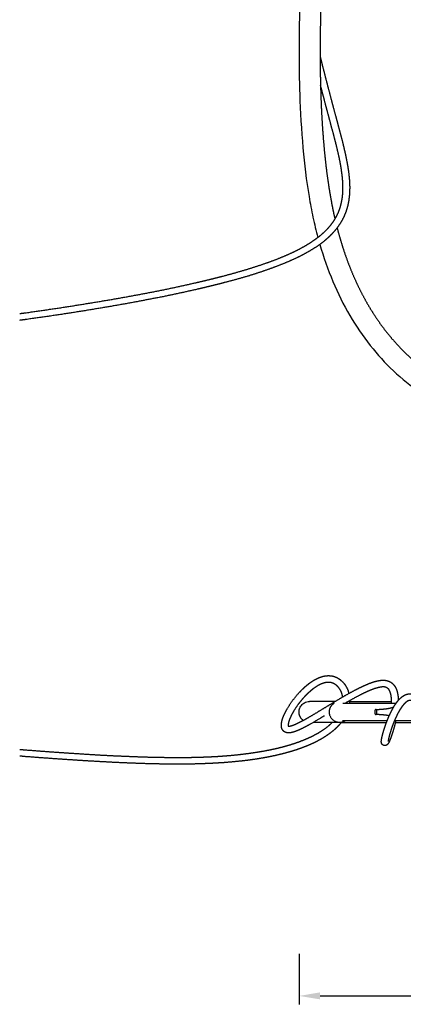
# Model space of a CAD drawing. Units: millimetres. Extents: x 101 to 13111, y 248 to 7479.
# Drawn here: x 11820 to 12275, y 469 to 1639 of the extents above; entities that cross this region are included whole.
import ezdxf

# ---------------------------------------------------------------- set-up
doc = ezdxf.new("R2010")
doc.units = ezdxf.units.MM
doc.styles.get("Standard").update_dxf_attribs({"font": 'arial.ttf'})
doc.dimstyles.new('WXT10 ISO-25', dxfattribs={"dimscale": 10, "dimtxt": 2.5, "dimasz": 2.5, "dimexe": 1, "dimexo": 1, "dimgap": 1, "dimtad": 1, "dimdec": 0, "dimdsep": 46, "dimtxsty": 'Standard', "dimcen": 2.5, "dimclrd": 142, "dimclre": 142, "dimadec": 0, "dimazin": 0, "dimtfac": 1, "dimtdec": 0, "dimtmove": 0, "dimatfit": 3, "dimfxl": 5, "dimfxlon": 1, "dimarcsym": 0})

# ---------------------------------------------------------------- blocks, each defined once
blk = doc.blocks.new('*D68')
at = {"color": 142, "lineweight": -2, "transparency": 16777216}
for p, q in [((12151.3, 529.2), (12151.3, 469.2)), ((12959.4, 529.2), (12959.4, 469.2)), ((12176.3, 479.2), (12934.4, 479.2))]:
    blk.add_line(p, q, dxfattribs=at)
at = {"color": 142, "transparency": 16777216}
for points in [[(12176.3, 483.4), (12176.3, 475.1), (12151.3, 479.2)], [(12934.4, 483.4), (12934.4, 475.1), (12959.4, 479.2)]]:
    blk.add_solid(points, dxfattribs=at)
at = {"layer": 'Defpoints', "color": 0, "transparency": 16777216}
for p in [(12959.4, 819.5), (12151.3, 816.5), (12959.4, 479.2)]:
    blk.add_point(p, dxfattribs=at)
at = {"color": 0, "transparency": 16777216, "insert": (12555.4, 502), "char_height": 25, "attachment_point": 5}
blk.add_mtext('810', dxfattribs=at)

msp = doc.modelspace()

# ---------------------------------------------------------------- linework, layer by layer
for points, weights, degree, knots in [([(12212.1, 2047.6), (12210.2, 2032), (12208.2, 2016.3), (12206.3, 2000.7), (12204.6, 1987.1), (12203, 1973.4), (12201.3, 1959.8), (12198.5, 1936.6), (12195.8, 1913.5), (12193.3, 1890.3), (12192.2, 1879.8), (12191.1, 1869.3), (12190.1, 1858.7), (12189.1, 1848.2), (12188.1, 1837.7), (12187.2, 1827.2), (12185.3, 1804.2), (12183.6, 1781.2), (12182.1, 1758.1), (12180.3, 1730.3), (12178.8, 1702.5), (12177.8, 1674.8), (12176.6, 1643.9), (12176.1, 1613), (12176.4, 1582.2), (12176.6, 1566.5), (12177, 1550.8), (12177.7, 1535.1), (12178.4, 1519.7), (12179.4, 1504.3), (12180.8, 1488.9), (12182.1, 1474), (12183.8, 1459.3), (12186, 1444.6), (12187, 1437.6), (12188.2, 1430.6), (12189.5, 1423.6), (12190.7, 1416.9), (12192.1, 1410.1), (12193.6, 1403.5), (12193.7, 1403), (12193.8, 1402.6), (12193.9, 1402.1)], [1, 0.999999982956, 0.999999982956, 1, 0.9999994841, 0.9999994841, 1, 1, 1, 1, 0.999991004243, 0.999991004243, 1, 0.999988812272, 0.999988812272, 1, 0.99996490601, 0.99996490601, 1, 1, 1, 1, 1, 1, 1, 0.999900874453, 0.999900874453, 1, 0.999835843793, 0.999835843793, 1, 1, 1, 1, 0.999895328946, 0.999895328946, 1, 0.999857623215, 0.999857623215, 1, 1, 1, 1], 3, [0, 0, 0, 0, 47.279696, 47.279696, 47.279696, 88.439099, 88.439099, 88.439099, 158.371028, 158.371028, 158.371028, 190.157415, 190.157415, 190.157415, 221.847763, 221.847763, 221.847763, 291.067638, 291.067638, 291.067638, 374.556081, 374.556081, 374.556081, 467.15929, 467.15929, 467.15929, 514.27895, 514.27895, 514.27895, 560.600383, 560.600383, 560.600383, 605.160997, 605.160997, 605.160997, 626.487033, 626.487033, 626.487033, 647.036032, 647.036032, 647.036032, 648.389793, 648.389793, 648.389793, 648.389793]), ([(12176.3, 1595.3), (12177.5, 1590.7), (12178.6, 1586), (12181.1, 1576.3), (12183.6, 1566.6), (12186, 1557.2), (12188.5, 1547.9), (12190.8, 1539), (12193.2, 1530.1), (12195.5, 1521.6), (12197.8, 1513.2), (12199.9, 1505.2), (12202, 1497.3), (12203.9, 1489.7), (12205.6, 1482.2), (12207.2, 1475.1), (12208.5, 1467.9), (12209.8, 1461.1), (12210.5, 1454.3), (12211.3, 1447.9), (12211.4, 1441.4), (12211.5, 1435.2), (12210.9, 1429.1), (12210.3, 1423.1), (12208.9, 1417.3), (12207.4, 1411.6), (12205, 1406.1), (12202.6, 1400.6), (12199.2, 1395.5), (12195.6, 1390.1), (12191.2, 1385.4), (12186.4, 1380.3), (12181, 1375.9), (12174.9, 1371), (12168.3, 1366.9), (12160.9, 1362.3), (12153.1, 1358.3), (12144.3, 1353.9), (12135.1, 1350.1), (12124.8, 1345.8), (12114.2, 1342.1), (12102.2, 1337.9), (12090.1, 1334.2), (12076.4, 1330.2), (12062.6, 1326.6), (12055.1, 1324.6), (12047.5, 1322.8), (12039.6, 1320.8), (12031.6, 1319), (12014.3, 1315), (11997, 1311.4), (11978, 1307.5), (11959, 1304), (11938.5, 1300.1), (11917.9, 1296.7), (11895.9, 1293), (11873.9, 1289.6), (11850.5, 1286), (11827.2, 1282.8), (11823.4, 1282.3), (11819.7, 1281.8)], [1, 0.999998293383, 1, 0.999994225829, 1, 0.99999681412, 1, 0.999998348061, 1, 0.999999928259, 1, 0.999982588478, 1, 0.999909411479, 1, 0.999748073467, 1, 0.999445326831, 1, 0.998937955566, 1, 0.998193346673, 1, 0.997296173226, 1, 0.996537355373, 1, 0.996315397079, 1, 0.996722718933, 1, 0.997507314626, 1, 0.998290431087, 1, 0.998901826035, 1, 0.99931504518, 1, 0.999577277389, 1, 0.999738750487, 1, 0.999837633044, 1, 0.999971655422, 1, 0.999977371481, 1, 0.999932612189, 1, 0.999951804312, 1, 0.999963087585, 1, 0.999970074559, 1, 0.999974462413, 1, 0.999996560525, 0.999994167956], 2, [0, 0, 0, 9.553404, 9.553404, 29.616067, 29.616067, 48.928123, 48.928123, 67.374536, 67.374536, 84.846042, 84.846042, 101.333146, 101.333146, 116.857778, 116.857778, 131.438866, 131.438866, 145.151429, 145.151429, 158.093325, 158.093325, 170.424146, 170.424146, 182.373848, 182.373848, 194.245896, 194.245896, 206.404581, 206.404581, 219.251027, 219.251027, 233.234351, 233.234351, 248.77362, 248.77362, 266.260921, 266.260921, 286.059532, 286.059532, 308.489568, 308.489568, 333.830079, 333.830079, 362.348438, 362.348438, 377.873087, 377.873087, 394.279584, 394.279584, 429.698098, 429.698098, 468.397932, 468.397932, 510.159349, 510.159349, 554.749469, 554.749469, 601.932938, 601.932938, 609.471883, 609.471883, 609.471883]), ([(11819.7, 1289.9), (11822.9, 1290.3), (11826.1, 1290.7), (11849.4, 1294), (11872.7, 1297.5), (11894.6, 1300.9), (11916.6, 1304.6), (11937.1, 1308), (11957.5, 1311.8), (11976.5, 1315.3), (11995.4, 1319.2), (12012.6, 1322.8), (12029.8, 1326.8), (12037.7, 1328.6), (12045.6, 1330.5), (12053.1, 1332.4), (12060.6, 1334.3), (12074.2, 1337.9), (12087.8, 1341.9), (12099.7, 1345.5), (12111.5, 1349.6), (12121.9, 1353.2), (12132, 1357.4), (12140.9, 1361.1), (12149.5, 1365.4), (12157, 1369.2), (12164.1, 1373.7), (12170.2, 1377.6), (12175.9, 1382.1), (12181, 1386.2), (12185.4, 1390.9), (12189.3, 1395.1), (12192.5, 1399.9), (12195.5, 1404.4), (12197.7, 1409.4), (12199.8, 1414.2), (12201.1, 1419.3), (12202.4, 1424.5), (12203, 1429.9), (12203.5, 1435.6), (12203.4, 1441.3), (12203.3, 1447.4), (12202.6, 1453.4), (12201.8, 1460), (12200.7, 1466.5), (12199.4, 1473.5), (12197.8, 1480.4), (12196.1, 1487.9), (12194.2, 1495.3), (12192.2, 1503.2), (12190, 1511.1), (12187.8, 1519.6), (12185.5, 1528), (12183.1, 1536.9), (12180.8, 1545.9), (12178.8, 1553.4), (12176.8, 1561)], [0.999994882326, 0.999997058257, 1, 0.999974462342, 1, 0.999970077529, 1, 0.999963093907, 1, 0.999951816552, 1, 0.999932650237, 1, 0.999977376535, 1, 0.999971651156, 1, 0.999837749645, 1, 0.999739012123, 1, 0.999577859221, 1, 0.999316244729, 1, 0.998903970467, 1, 0.998293316175, 1, 0.99750869006, 1, 0.996719547834, 1, 0.996309393291, 1, 0.996532882093, 1, 0.997294988294, 1, 0.998194226519, 1, 0.998939105101, 1, 0.999446065384, 1, 0.999748349718, 1, 0.999909495886, 1, 0.99998260042, 1, 0.999999928048, 1, 0.999998348548, 1, 0.999998057731, 1], 2, [732.591742, 732.591742, 732.591742, 739.025527, 739.025527, 786.094733, 786.094733, 830.561049, 830.561049, 872.184979, 872.184979, 910.727719, 910.727719, 945.960562, 945.960562, 962.25944, 962.25944, 977.663378, 977.663378, 1005.8934, 1005.8934, 1030.8681, 1030.8681, 1052.832538, 1052.832538, 1072.03846, 1072.03846, 1088.775167, 1088.775167, 1103.377912, 1103.377912, 1116.229633, 1116.229633, 1127.780641, 1127.780641, 1138.564775, 1138.564775, 1149.105764, 1149.105764, 1159.878755, 1159.878755, 1171.247356, 1171.247356, 1183.45133, 1183.45133, 1196.630315, 1196.630315, 1210.851935, 1210.851935, 1226.161233, 1226.161233, 1242.552088, 1242.552088, 1260.020681, 1260.020681, 1278.493872, 1278.493872, 1294.120784, 1294.120784, 1294.120784]), ([(12196.5, 1391.7), (12198.7, 1383.1), (12201.2, 1374.6), (12203.9, 1366.2), (12207.7, 1354.8), (12211.9, 1343.6), (12216.7, 1332.7), (12221.2, 1322.5), (12226.2, 1312.6), (12231.6, 1302.9), (12236.8, 1293.9), (12242.4, 1285.2), (12248.5, 1276.7), (12254.2, 1268.8), (12260.3, 1261.2), (12266.9, 1254), (12273.1, 1247.1), (12279.7, 1240.6), (12286.6, 1234.5), (12293.2, 1228.6), (12300.1, 1223.2), (12307.4, 1218.2), (12314.3, 1213.3), (12321.5, 1208.9), (12329, 1204.9), (12336.2, 1201), (12343.6, 1197.5), (12351.2, 1194.5), (12358.9, 1191.4), (12366.8, 1188.8), (12374.8, 1186.6), (12383.4, 1184.3), (12392.1, 1182.4), (12400.9, 1180.9), (12410.6, 1179.2), (12420.4, 1178), (12430.3, 1177), (12441.5, 1175.9), (12452.7, 1175.1), (12463.9, 1174.5), (12476.8, 1173.9), (12489.6, 1173.5), (12502.5, 1173.2), (12517.3, 1172.9), (12532.1, 1172.8), (12546.8, 1172.7), (12563.8, 1172.6), (12580.7, 1172.6), (12597.7, 1172.6)], [1, 0.999651375178, 0.999651375178, 1, 0.999201548963, 0.999201548963, 1, 0.999113395654, 0.999113395654, 1, 0.999037181794, 0.999037181794, 1, 0.998978320287, 0.998978320287, 1, 0.998940207933, 0.998940207933, 1, 0.998922816922, 0.998922816922, 1, 0.998918171711, 0.998918171711, 1, 0.99887718051, 0.99887718051, 1, 0.998956116294, 0.998956116294, 1, 1, 1, 1, 1, 1, 1, 1, 1, 1, 1, 1, 1, 0.999980011737, 0.999980011737, 1, 0.999998047228, 0.999998047228, 1], 3, [0, 0, 0, 0, 26.594725, 26.594725, 26.594725, 62.427493, 62.427493, 62.427493, 95.74751, 95.74751, 95.74751, 126.896702, 126.896702, 126.896702, 156.197678, 156.197678, 156.197678, 183.938989, 183.938989, 183.938989, 210.375994, 210.375994, 210.375994, 235.719053, 235.719053, 235.719053, 260.278439, 260.278439, 260.278439, 285.218962, 285.218962, 285.218962, 311.937854, 311.937854, 311.937854, 341.632425, 341.632425, 341.632425, 375.333347, 375.333347, 375.333347, 413.932978, 413.932978, 413.932978, 458.254297, 458.254297, 458.254297, 509.097195, 509.097195, 509.097195, 509.097195]), ([(12138.4, 799.7), (12138.4, 799.7), (12138.5, 799.7), (12138.6, 799.7), (12138.9, 799.6), (12139.6, 799.7), (12140.6, 799.8), (12142.4, 800.2), (12145.3, 801.2), (12148.7, 802.8), (12152, 804.3), (12156, 806.4), (12160.3, 808.8), (12164.9, 811.4), (12169.5, 814.1), (12174, 816.9), (12179, 819.9), (12183.9, 822.9), (12188.8, 825.8), (12193.9, 828.9), (12198.9, 831.9), (12204, 834.9), (12209, 837.8), (12214.1, 840.6), (12219.2, 843.3), (12224.1, 845.8), (12228.8, 848.1), (12233.4, 849.9), (12235.5, 850.8), (12237.7, 851.6), (12239.8, 852.3), (12241.8, 852.9), (12243.8, 853.4), (12245.9, 853.8), (12247.7, 854.1), (12249.6, 854.3), (12251.5, 854.3), (12252.4, 854.3), (12253.3, 854.2), (12254.1, 854.1), (12255, 853.9), (12255.8, 853.7), (12256.7, 853.5), (12258.2, 853), (12259.7, 852.3), (12261.1, 851.3), (12261.7, 850.8), (12262.3, 850.3), (12262.8, 849.8), (12263.4, 849.2), (12263.9, 848.6), (12264.4, 847.9), (12266.3, 845.4), (12267.5, 842.3), (12268.1, 839.2), (12268.8, 836.3), (12269.1, 833.3), (12269.1, 830.2)], [1, 0.994916803912, 0.994916803912, 1, 1, 1, 1, 1, 1, 1, 1, 1, 1, 0.999928021592, 0.999928021592, 1, 0.999999517367, 0.999999517367, 1, 0.999968932378, 0.999968932378, 1, 0.999814673784, 0.999814673784, 1, 1, 1, 1, 0.999454103636, 0.999454103636, 1, 0.998751369275, 0.998751369275, 1, 0.996895290425, 0.996895290425, 1, 0.998500526748, 0.998500526748, 1, 0.998052304762, 0.998052304762, 1, 0.990998630666, 0.990998630666, 1, 0.998033126501, 0.998033126501, 1, 0.998098123417, 0.998098123417, 1, 1, 1, 1, 1, 1, 1], 3, [0, 0, 0, 0, 0.245534, 0.245534, 0.245534, 18.245807, 18.245807, 18.245807, 52.89412, 52.89412, 52.89412, 86.431118, 86.431118, 86.431118, 102.39527, 102.39527, 102.39527, 119.683601, 119.683601, 119.683601, 137.414665, 137.414665, 137.414665, 154.770507, 154.770507, 154.770507, 184.783553, 184.783553, 184.783553, 191.673222, 191.673222, 191.673222, 197.898608, 197.898608, 197.898608, 203.542689, 203.542689, 203.542689, 206.207266, 206.207266, 206.207266, 208.781493, 208.781493, 208.781493, 213.721941, 213.721941, 213.721941, 216.037118, 216.037118, 216.037118, 218.493705, 218.493705, 218.493705, 249.384931, 249.384931, 249.384931, 277.370365, 277.370365, 277.370365, 277.370365]), ([(12152.4, 840.6), (12152.5, 840.6), (12152.5, 840.7), (12152.6, 840.7), (12155.6, 844), (12158.9, 847), (12162.4, 849.7), (12164.1, 851.1), (12165.8, 852.3), (12167.6, 853.4), (12169.4, 854.6), (12171.2, 855.6), (12173, 856.4), (12174.8, 857.3), (12176.7, 858), (12178.6, 858.6), (12180.5, 859.1), (12182.4, 859.5), (12184.3, 859.6), (12186.2, 859.8), (12188.1, 859.7), (12190.1, 859.4), (12192, 859.1), (12193.8, 858.5), (12195.6, 857.7), (12197.4, 856.8), (12199.1, 855.8), (12200.6, 854.5), (12201.6, 853.7), (12202.4, 852.9), (12203.3, 852), (12203.8, 851.4), (12204.4, 850.8), (12204.9, 850.1), (12206.2, 848.5), (12207.3, 846.7), (12208.2, 844.8), (12209.2, 842.8), (12209.9, 840.7), (12210.4, 838.6), (12210.4, 838.6), (12210.4, 838.6), (12210.4, 838.6)], [1, 1, 1, 1, 1, 1, 1, 0.999201596691, 0.999201596691, 1, 0.998731086296, 0.998731086296, 1, 0.997908969177, 0.997908969177, 1, 0.996584133131, 0.996584133131, 1, 0.994711776014, 0.994711776014, 1, 0.994019690491, 0.994019690491, 1, 0.994999599487, 0.994999599487, 1, 0.998435065438, 0.998435065438, 1, 0.999386404462, 0.999386404462, 1, 0.996255157487, 0.996255157487, 1, 0.996383048242, 0.996383048242, 1, 1, 1, 1], 3, [0, 0, 0, 0, 0.729344, 0.729344, 0.729344, 45.416899, 45.416899, 45.416899, 51.838067, 51.838067, 51.838067, 58.030046, 58.030046, 58.030046, 63.996732, 63.996732, 63.996732, 69.798785, 69.798785, 69.798785, 75.571533, 75.571533, 75.571533, 81.409092, 81.409092, 81.409092, 87.341692, 87.341692, 87.341692, 91.015911, 91.015911, 91.015911, 93.435947, 93.435947, 93.435947, 99.760161, 99.760161, 99.760161, 106.375909, 106.375909, 106.375909, 106.401744, 106.401744, 106.401744, 106.401744]), ([(12203.1, 834.4), (12203, 835.2), (12202.9, 835.9), (12202.7, 836.6), (12202.3, 838.3), (12201.7, 839.8), (12201, 841.3), (12200.3, 842.7), (12199.5, 844), (12198.6, 845.2), (12198.2, 845.7), (12197.8, 846.1), (12197.4, 846.5), (12196.8, 847.2), (12196.2, 847.8), (12195.6, 848.3), (12194.5, 849.1), (12193.4, 849.8), (12192.2, 850.4), (12191.1, 850.9), (12189.9, 851.3), (12188.7, 851.5), (12187.5, 851.7), (12186.2, 851.8), (12184.9, 851.7), (12183.5, 851.6), (12182.2, 851.3), (12180.8, 850.9), (12179.3, 850.5), (12177.9, 849.9), (12176.5, 849.2), (12174.9, 848.5), (12173.4, 847.6), (12171.9, 846.7), (12170.3, 845.7), (12168.8, 844.6), (12167.3, 843.4), (12164.2, 841), (12161.2, 838.2), (12158.4, 835.2), (12158.3, 835.2), (12158.3, 835.1), (12158.2, 835.1), (12155.4, 832.1), (12152.8, 829), (12150.4, 825.7), (12148.1, 822.6), (12145.9, 819.3), (12144, 816), (12142.2, 812.9), (12140.8, 809.9), (12139.8, 807.2), (12139.3, 805.9), (12139, 804.8), (12138.5, 802.7), (12138.4, 801.7), (12138.3, 801), (12138.3, 800.3), (12138.4, 799.9), (12138.5, 799.7)], [1, 0.999291357352, 0.999291357352, 1, 0.996386506126, 0.996386506126, 1, 0.996258589081, 0.996258589081, 1, 0.999386436685, 0.999386436685, 1, 0.998435607304, 0.998435607304, 1, 0.995008178619, 0.995008178619, 1, 0.993987858541, 0.993987858541, 1, 0.994710735729, 0.994710735729, 1, 0.996581150615, 0.996581150615, 1, 0.997912076912, 0.997912076912, 1, 0.998732704495, 0.998732704495, 1, 0.999202413887, 0.999202413887, 1, 1, 1, 1, 1, 1, 1, 0.998853382308, 0.998853382308, 1, 0.998813559028, 0.998813559028, 1, 1, 1, 1, 1, 1, 1, 1, 1, 1, 1, 1], 3, [0, 0, 0, 0, 2.303045, 2.303045, 2.303045, 7.252188, 7.252188, 7.252188, 11.88044, 11.88044, 11.88044, 13.613864, 13.613864, 13.613864, 16.191306, 16.191306, 16.191306, 20.163317, 20.163317, 20.163317, 23.858667, 23.858667, 23.858667, 27.625215, 27.625215, 27.625215, 31.808299, 31.808299, 31.808299, 36.506996, 36.506996, 36.506996, 41.710677, 41.710677, 41.710677, 47.347537, 47.347537, 47.347537, 91.69208, 91.69208, 91.69208, 92.4179, 92.4179, 92.4179, 104.657998, 104.657998, 104.657998, 116.317748, 116.317748, 116.317748, 160.666477, 160.666477, 160.666477, 181.827463, 181.827463, 202.999956, 202.999956, 202.999956, 223.165083, 223.165083, 223.165083, 223.165083]), ([(12261.1, 827), (12261.1, 827.7), (12261.1, 828.3), (12261.1, 829), (12261.1, 832.1), (12260.9, 835), (12260.3, 837.5), (12259.8, 839.9), (12259, 841.8), (12258, 843.2), (12257.7, 843.5), (12257.5, 843.8), (12257.2, 844.1), (12256.9, 844.4), (12256.6, 844.6), (12256.3, 844.8), (12255.7, 845.3), (12255, 845.6), (12254.3, 845.9), (12253.8, 846), (12253.4, 846.1), (12253, 846.2), (12252.4, 846.2), (12251.9, 846.3), (12251.4, 846.3), (12250, 846.3), (12248.6, 846.1), (12247.3, 845.9), (12245.6, 845.6), (12243.9, 845.1), (12242.2, 844.6), (12240.2, 844), (12238.3, 843.3), (12236.4, 842.5), (12232.1, 840.8), (12227.6, 838.6), (12222.9, 836.2), (12217.9, 833.6), (12212.9, 830.9), (12208.1, 828), (12207.5, 827.7), (12206.9, 827.3), (12206.3, 827)], [1, 0.999915631694, 0.999915631694, 1, 1, 1, 1, 1, 1, 1, 0.998091495027, 0.998091495027, 1, 0.998027302707, 0.998027302707, 1, 0.990862997804, 0.990862997804, 1, 0.998046160161, 0.998046160161, 1, 0.998498226737, 0.998498226737, 1, 0.996974430623, 0.996974430623, 1, 0.998770994216, 0.998770994216, 1, 0.999458894166, 0.999458894166, 1, 1, 1, 1, 0.999816056891, 0.999816056891, 1, 1, 1, 1], 3, [0, 0, 0, 0, 1.981984, 1.981984, 1.981984, 33.262367, 33.262367, 33.262367, 63.287145, 63.287145, 63.287145, 64.534838, 64.534838, 64.534838, 65.62268, 65.62268, 65.62268, 67.942913, 67.942913, 67.942913, 69.295135, 69.295135, 69.295135, 70.884955, 70.884955, 70.884955, 74.977137, 74.977137, 74.977137, 80.218995, 80.218995, 80.218995, 86.458204, 86.458204, 86.458204, 116.087799, 116.087799, 116.087799, 133.063933, 133.063933, 133.063933, 136.60297, 136.60297, 136.60297, 136.60297]), ([(12181.3, 811.9), (12180.2, 811.3), (12179.2, 810.6), (12178.2, 810), (12173.5, 807.2), (12168.9, 804.5), (12164.2, 801.8), (12159.7, 799.3), (12155.7, 797.2), (12152, 795.5), (12148.2, 793.8), (12145, 792.6), (12142.1, 792), (12140.6, 791.7), (12139.1, 791.6), (12137.7, 791.7), (12136.1, 791.9), (12134.6, 792.5), (12133.4, 793.4), (12133.3, 793.5), (12133.2, 793.6), (12133.1, 793.7), (12132.1, 794.6), (12131.3, 795.8), (12130.9, 797.1), (12130.4, 798.5), (12130.3, 799.9), (12130.4, 801.2), (12130.4, 804), (12131.2, 807), (12132.3, 810), (12133.5, 813.2), (12135.1, 816.5), (12137.1, 819.9), (12139.1, 823.6), (12141.5, 827.1), (12144, 830.5), (12146.6, 834), (12149.4, 837.4), (12152.4, 840.6)], [1, 1, 1, 1, 0.999927368983, 0.999927368983, 1, 1, 1, 1, 1, 1, 1, 1, 1, 1, 1, 1, 1, 1, 1, 1, 0.977575241372, 0.977575241372, 1, 1, 1, 1, 1, 1, 1, 1, 1, 1, 0.998808105382, 0.998808105382, 1, 0.998852351343, 0.998852351343, 1], 3, [447.129354, 447.129354, 447.129354, 447.129354, 454.064184, 454.064184, 454.064184, 470.268868, 470.268868, 470.268868, 504.055367, 504.055367, 504.055367, 539.181743, 539.181743, 539.181743, 557.605625, 557.605625, 557.605625, 576.882336, 576.882336, 576.882336, 578.553477, 578.553477, 578.553477, 582.684115, 582.684115, 582.684115, 603.238367, 603.238367, 603.238367, 646.042165, 646.042165, 646.042165, 690.690021, 690.690021, 690.690021, 703.312324, 703.312324, 703.312324, 716.49539, 716.49539, 716.49539, 716.49539]), ([(12266.1, 806), (12265.4, 802.7), (12264.6, 799.5), (12263.6, 796.3), (12262.8, 793.4), (12261.9, 790.5), (12260.8, 787.6), (12260, 785.1), (12259.1, 783), (12258.4, 781.3), (12258.1, 780.6), (12257.7, 779.9), (12257.3, 779.2), (12257, 778.7), (12256.6, 778.2), (12256.1, 777.8), (12255.7, 777.4), (12255.3, 777.1), (12254.8, 776.9), (12253.1, 776.2), (12251.4, 776.6), (12250.2, 778), (12250, 778.1), (12249.8, 778.4), (12249.4, 779), (12249.1, 779.9), (12248.9, 781.2), (12249, 782.1), (12249.1, 782.6), (12249.2, 784), (12249.5, 785.6), (12250, 787.8), (12250.6, 790.2), (12251.3, 792.6), (12252, 795), (12252.9, 797.9), (12253.9, 800.8), (12254.9, 803.6), (12256.1, 806.7), (12257.3, 809.8), (12258.7, 812.8), (12260.1, 815.8), (12261.6, 818.8), (12263.2, 821.7), (12264.8, 824.4), (12266.5, 827.1), (12268.5, 829.5), (12269.4, 830.6), (12270.4, 831.7), (12271.5, 832.7), (12272, 833.2), (12272.5, 833.7), (12273.1, 834.2)], [1, 0.999709466063, 0.999709466063, 1, 0.999706770007, 0.999706770007, 1, 1, 1, 1, 0.998713248267, 0.998713248267, 1, 0.99271319869, 0.99271319869, 1, 0.990262297757, 0.990262297757, 1, 0.876956864454, 0.876956864454, 1, 1, 1, 1, 1, 1, 1, 1, 1, 1, 1, 0.999673912404, 0.999673912404, 1, 0.999724210572, 0.999724210572, 1, 0.999600652958, 0.999600652958, 1, 0.999201495782, 0.999201495782, 1, 1, 1, 1, 0.998757412131, 0.998757412131, 1, 0.999476868375, 0.999476868375, 1], 3, [0, 0, 0, 0, 9.994692, 9.994692, 9.994692, 19.15512, 19.15512, 19.15512, 49.691302, 49.691302, 49.691302, 52.059691, 52.059691, 52.059691, 53.955423, 53.955423, 53.955423, 55.485406, 55.485406, 55.485406, 60.593063, 60.593063, 60.593063, 61.143804, 61.675839, 62.823794, 63.932368, 65.481787, 65.481787, 65.481787, 92.775185, 92.775185, 92.775185, 100.275442, 100.275442, 100.275442, 109.360477, 109.360477, 109.360477, 119.258147, 119.258147, 119.258147, 129.224602, 129.224602, 129.224602, 151.712732, 151.712732, 151.712732, 156.120723, 156.120723, 156.120723, 158.278793, 158.278793, 158.278793, 158.278793]), ([(12273.1, 834.2), (12273.6, 834.6), (12274.2, 835), (12274.7, 835.4), (12275.9, 836.2), (12277.1, 836.8), (12278.4, 837.3), (12279.7, 837.8), (12281.1, 838.1), (12282.5, 838.2), (12283.4, 838.2), (12284.3, 838.2), (12285.3, 838.1), (12285.7, 838), (12286.2, 837.9), (12286.6, 837.8), (12288, 837.5), (12289.3, 837), (12290.5, 836.4), (12292.9, 835.2), (12295.3, 833.4), (12297.6, 831.4), (12299.9, 829.4), (12302.1, 827.1), (12304.4, 824.5), (12306.7, 821.9), (12309, 819.2), (12311.2, 816.5), (12313.5, 813.7), (12315.8, 810.8), (12318.1, 808), (12320.4, 805.3), (12322.7, 802.6), (12325.1, 800), (12327.3, 797.6), (12329.7, 795.2), (12332.1, 793.1), (12333.2, 792.2), (12334.4, 791.3), (12335.6, 790.4), (12336.7, 789.6), (12337.8, 788.9), (12339, 788.3), (12340, 787.7), (12341.1, 787.2), (12342.2, 786.8), (12343.2, 786.4), (12344.2, 786.2), (12345.2, 786), (12346.2, 785.9), (12347.2, 785.8), (12348.2, 785.9), (12348.2, 785.9), (12348.2, 785.9), (12348.2, 785.9), (12349.3, 786), (12350.4, 786.1), (12351.4, 786.4), (12353.7, 787), (12356.1, 788), (12358.4, 789.3), (12361, 790.8), (12363.5, 792.6), (12365.9, 794.5), (12368.6, 796.8), (12371.2, 799.1), (12373.7, 801.5), (12375.1, 803), (12376.6, 804.5), (12378, 806)], [1, 0.999309115897, 0.999309115897, 1, 0.995301910355, 0.995301910355, 1, 0.992304889214, 0.992304889214, 1, 0.996573838606, 0.996573838606, 1, 0.999306325305, 0.999306325305, 1, 0.995901804137, 0.995901804137, 1, 1, 1, 1, 1, 1, 1, 0.999841293551, 0.999841293551, 1, 0.999996905575, 0.999996905575, 1, 0.999763494335, 0.999763494335, 1, 1, 1, 1, 0.999325227326, 0.999325227326, 1, 0.998780890102, 0.998780890102, 1, 0.997933374151, 0.997933374151, 1, 0.996929697895, 0.996929697895, 1, 0.996465228913, 0.996465228913, 1, 1, 1, 1, 0.997162023379, 0.997162023379, 1, 1, 1, 1, 1, 1, 1, 0.999254013666, 0.999254013666, 1, 0.99991134141, 0.99991134141, 1], 3, [0, 0, 0, 0, 2.072955, 2.072955, 2.072955, 6.225841, 6.225841, 6.225841, 10.423071, 10.423071, 10.423071, 13.198219, 13.198219, 13.198219, 14.591803, 14.591803, 14.591803, 18.72185, 18.72185, 18.72185, 35.766089, 35.766089, 35.766089, 52.274931, 52.274931, 52.274931, 62.81303, 62.81303, 62.81303, 73.721634, 73.721634, 73.721634, 84.392534, 84.392534, 84.392534, 97.977549, 97.977549, 97.977549, 102.38153, 102.38153, 102.38153, 106.382712, 106.382712, 106.382712, 109.96281, 109.96281, 109.96281, 113.063584, 113.063584, 113.063584, 116.038049, 116.038049, 116.038049, 116.106396, 116.106396, 116.106396, 119.328948, 119.328948, 119.328948, 129.908436, 129.908436, 129.908436, 141.532923, 141.532923, 141.532923, 151.976969, 151.976969, 151.976969, 158.215976, 158.215976, 158.215976, 158.215976]), ([(12242.6, 819.5), (12245.7, 819.6), (12248.9, 819.8), (12252.1, 820.1), (12255.8, 820.5), (12258.5, 821), (12260.5, 821.5), (12261.3, 821.7), (12262.1, 821.9), (12262.9, 822.2)], [1, 0.999402399116, 0.999402399116, 1, 1, 1, 1, 0.999389970024, 0.999389970024, 1], 3, [0, 0, 0, 0, 9.561382, 9.561382, 9.561382, 47.825177, 47.825177, 47.825177, 50.364335, 50.364335, 50.364335, 50.364335]), ([(12388.9, 806), (12388.4, 805.4), (12387.9, 804.8), (12387.4, 804.2), (12384.7, 801.4), (12382, 798.6), (12379.3, 795.8), (12376.6, 793.2), (12373.8, 790.7), (12370.9, 788.3), (12368.2, 786.1), (12365.3, 784.1), (12362.4, 782.4), (12359.5, 780.7), (12356.5, 779.4), (12353.3, 778.6), (12351.8, 778.2), (12350.3, 778), (12348.7, 777.9), (12348.7, 777.9), (12348.7, 777.9), (12348.6, 777.9), (12347.1, 777.8), (12345.6, 777.9), (12344, 778.1), (12342.5, 778.3), (12341, 778.7), (12339.5, 779.2), (12338, 779.8), (12336.6, 780.5), (12335.1, 781.2), (12333.7, 782), (12332.3, 782.9), (12330.9, 783.9), (12329.5, 784.9), (12328.2, 785.9), (12326.9, 787.1), (12324.2, 789.4), (12321.7, 791.9), (12319.2, 794.6), (12316.7, 797.3), (12314.3, 800.1), (12312, 802.9), (12309.6, 805.8), (12307.3, 808.6), (12305, 811.4), (12302.9, 814), (12300.7, 816.6), (12298.4, 819.2), (12296.3, 821.6), (12294.2, 823.7), (12292.3, 825.4), (12290.3, 827.1), (12288.5, 828.4), (12286.9, 829.2), (12286.2, 829.6), (12285.5, 829.8), (12284.7, 830), (12284.5, 830.1), (12284.3, 830.1), (12284.1, 830.2), (12283.7, 830.2), (12283.3, 830.2), (12282.9, 830.2), (12282.3, 830.2), (12281.8, 830), (12281.2, 829.8), (12280.5, 829.6), (12279.8, 829.2), (12279.2, 828.8), (12278.8, 828.5), (12278.5, 828.3), (12278.1, 828), (12277.7, 827.6), (12277.4, 827.3), (12277, 827), (12276.2, 826.2), (12275.4, 825.3), (12274.7, 824.4), (12273.1, 822.4), (12271.6, 820.1), (12270.1, 817.7), (12268.6, 815), (12267.2, 812.3), (12266, 809.5), (12264.7, 806.7), (12263.5, 803.8), (12262.4, 800.8), (12261.4, 798.2), (12260.5, 795.4), (12259.7, 792.7), (12259, 790.5), (12258.4, 788.2), (12257.8, 785.9), (12257.4, 784.1), (12257.1, 782.5), (12257, 781.7), (12257, 781.6), (12257, 781.5), (12257, 781.3)], [1, 1, 1, 1, 0.999790396972, 0.999790396972, 1, 0.999248413728, 0.999248413728, 1, 1, 1, 1, 1, 1, 1, 0.997158590707, 0.997158590707, 1, 1, 1, 1, 0.996532577786, 0.996532577786, 1, 0.996927958233, 0.996927958233, 1, 0.997914751496, 0.997914751496, 1, 0.998774316389, 0.998774316389, 1, 0.99932303176, 0.99932303176, 1, 1, 1, 1, 0.999763864511, 0.999763864511, 1, 0.999996866125, 0.999996866125, 1, 0.999843855125, 0.999843855125, 1, 1, 1, 1, 1, 1, 1, 0.995925366322, 0.995925366322, 1, 0.999296829933, 0.999296829933, 1, 0.996539270519, 0.996539270519, 1, 0.992126919272, 0.992126919272, 1, 0.995347771202, 0.995347771202, 1, 0.999308393245, 0.999308393245, 1, 0.999478065471, 0.999478065471, 1, 0.998766582107, 0.998766582107, 1, 1, 1, 1, 0.999202797995, 0.999202797995, 1, 0.999600570583, 0.999600570583, 1, 0.999724805489, 0.999724805489, 1, 0.999679618047, 0.999679618047, 1, 1, 1, 1, 0.99974789513, 0.99974789513, 1], 3, [488.126381, 488.126381, 488.126381, 488.126381, 490.9175, 490.9175, 490.9175, 502.587089, 502.587089, 502.587089, 513.792581, 513.792581, 513.792581, 526.476963, 526.476963, 526.476963, 538.719163, 538.719163, 538.719163, 543.409976, 543.409976, 543.409976, 543.508715, 543.508715, 543.508715, 548.127664, 548.127664, 548.127664, 552.758776, 552.758776, 552.758776, 557.604087, 557.604087, 557.604087, 562.574531, 562.574531, 562.574531, 567.701047, 567.701047, 567.701047, 581.96456, 581.96456, 581.96456, 593.06193, 593.06193, 593.06193, 604.018024, 604.018024, 604.018024, 614.20337, 614.20337, 614.20337, 630.186748, 630.186748, 630.186748, 646.291511, 646.291511, 646.291511, 648.645542, 648.645542, 648.645542, 649.308596, 649.308596, 649.308596, 650.462209, 650.462209, 650.462209, 652.231573, 652.231573, 652.231573, 654.489967, 654.489967, 654.489967, 655.832919, 655.832919, 655.832919, 657.357533, 657.357533, 657.357533, 660.78605, 660.78605, 660.78605, 682.771556, 682.771556, 682.771556, 691.951291, 691.951291, 691.951291, 701.293238, 701.293238, 701.293238, 709.915892, 709.915892, 709.915892, 716.909231, 716.909231, 716.909231, 744.043882, 744.043882, 744.043882, 744.453488, 744.453488, 744.453488, 744.453488]), ([(12206.4, 806), (12203.3, 804), (12199.7, 804), (12187.3, 804), (12187.3, 816.5)], [1, 0.9586511123, 1, 0.707106781187, 1], 2, [0, 0, 0, 7.120388, 7.120388, 26.755342, 26.755342, 26.755342]), ([(12258.3, 812), (12255.2, 812.6), (12252.1, 812.9), (12247.3, 813.4), (12242.6, 813.5)], [1, 0.998871361296, 1, 0.999103598674, 1], 2, [0, 0, 0, 6.317683, 6.317683, 15.879065, 15.879065, 15.879065]), ([(12201.5, 804.1), (12200.6, 803), (12199.7, 802), (12198.8, 801), (12196.4, 798.3), (12193.7, 795.7), (12190.8, 793.4), (12187.6, 790.8), (12184.1, 788.4), (12180.6, 786.2), (12176.5, 783.7), (12172.2, 781.4), (12167.9, 779.4), (12163.2, 777.2), (12158.5, 775.2), (12153.7, 773.5), (12153.3, 773.4), (12153, 773.2), (12152.6, 773.1), (12146.7, 771), (12140.7, 769.2), (12134.6, 767.6), (12127.7, 765.7), (12120.6, 764.2), (12113.6, 762.8), (12105.6, 761.3), (12097.5, 760), (12089.4, 759), (12080.3, 757.9), (12071.1, 757), (12061.9, 756.3), (12056.8, 756), (12051.8, 755.7), (12046.8, 755.4), (12041.5, 755.2), (12036.1, 755), (12030.8, 754.8), (12019.2, 754.5), (12007.7, 754.5), (11996.1, 754.6), (11983.5, 754.7), (11970.8, 755), (11958.1, 755.5), (11944.4, 756), (11930.7, 756.6), (11917, 757.4), (11902.3, 758.2), (11887.7, 759.1), (11873, 760.1), (11857.4, 761.2), (11841.9, 762.3), (11826.3, 763.5), (11824.1, 763.7), (11821.9, 763.9), (11819.7, 764.1)], [1, 0.999619961446, 0.999619961446, 1, 0.998081723213, 0.998081723213, 1, 0.99855897794, 0.99855897794, 1, 0.998935272915, 0.998935272915, 1, 0.999307649038, 0.999307649038, 1, 1, 1, 1, 0.999427278252, 0.999427278252, 1, 0.999576181996, 0.999576181996, 1, 0.999682672728, 0.999682672728, 1, 0.999759969989, 0.999759969989, 1, 0.999950468549, 0.999950468549, 1, 0.999959126482, 0.999959126482, 1, 0.99989494148, 0.99989494148, 1, 0.999943936717, 0.999943936717, 1, 0.999969557719, 0.999969557719, 1, 0.999983799551, 0.999983799551, 1, 0.999991780022, 0.999991780022, 1, 0.999999510938, 0.999999087694, 0.999998730268], 3, [0, 0, 0, 0, 4.105421, 4.105421, 4.105421, 15.137314, 15.137314, 15.137314, 27.707197, 27.707197, 27.707197, 42.095707, 42.095707, 42.095707, 57.487516, 57.487516, 57.487516, 58.700707, 58.700707, 58.700707, 77.579176, 77.579176, 77.579176, 99.124614, 99.124614, 99.124614, 123.60001, 123.60001, 123.60001, 151.275269, 151.275269, 151.275269, 166.391274, 166.391274, 166.391274, 182.399542, 182.399542, 182.399542, 217.055957, 217.055957, 217.055957, 255.06967, 255.06967, 255.06967, 296.242201, 296.242201, 296.242201, 340.348385, 340.348385, 340.348385, 387.151994, 387.151994, 387.151994, 393.780642, 393.780642, 393.780642, 393.780642]), ([(12150.9, 781), (12157.8, 783.5), (12164.5, 786.6), (12170.6, 789.5), (12176.4, 793), (12181.3, 796), (12185.8, 799.6), (12188.3, 801.7), (12190.6, 804)], [1, 0.998963329475, 1, 0.998406355738, 1, 0.997842745807, 1, 0.99883873495, 1], 2, [0, 0, 0, 14.66191, 14.66191, 28.14393, 28.14393, 39.658065, 39.658065, 46.217187, 46.217187, 46.217187]), ([(11819.7, 772.1), (11822.1, 771.9), (11824.5, 771.7), (11826.9, 771.5), (11842.5, 770.3), (11858, 769.1), (11873.5, 768.1), (11888.2, 767.1), (11902.8, 766.2), (11917.4, 765.3), (11931.1, 764.6), (11944.8, 764), (11958.4, 763.5), (11971, 763), (11983.6, 762.7), (11996.2, 762.6), (12007.7, 762.5), (12019.1, 762.5), (12030.6, 762.8), (12035.9, 763), (12041.1, 763.1), (12046.4, 763.4), (12051.4, 763.6), (12056.3, 763.9), (12061.3, 764.3), (12070.4, 764.9), (12079.4, 765.8), (12088.4, 767), (12096.3, 768), (12104.2, 769.2), (12112.1, 770.7), (12119, 772), (12125.8, 773.5), (12132.6, 775.3), (12138.4, 776.8), (12144.2, 778.6), (12150, 780.7), (12150.3, 780.8), (12150.6, 780.9), (12150.9, 781)], [0.999998628888, 0.999999006835, 0.999999463873, 1, 0.999991780113, 0.999991780113, 1, 0.999983801506, 0.999983801506, 1, 0.999969566586, 0.999969566586, 1, 0.999943949046, 0.999943949046, 1, 0.999895054754, 0.999895054754, 1, 0.99995911593, 0.99995911593, 1, 0.999950471429, 0.999950471429, 1, 0.999760138168, 0.999760138168, 1, 0.999682965895, 0.999682965895, 1, 0.999576722172, 0.999576722172, 1, 0.999428214627, 0.999428214627, 1, 1, 1, 1], 3, [734.301267, 734.301267, 734.301267, 734.301267, 741.559478, 741.559478, 741.559478, 788.28378, 788.28378, 788.28378, 832.278345, 832.278345, 832.278345, 873.297947, 873.297947, 873.297947, 911.103997, 911.103997, 911.103997, 945.476659, 945.476659, 945.476659, 961.306935, 961.306935, 961.306935, 976.228656, 976.228656, 976.228656, 1003.47413, 1003.47413, 1003.47413, 1027.455684, 1027.455684, 1027.455684, 1048.429973, 1048.429973, 1048.429973, 1066.644359, 1066.644359, 1066.644359, 1067.816596, 1067.816596, 1067.816596, 1067.816596])]:
    msp.add_rational_spline(points, weights, degree=degree, knots=knots)
for points, knots in [([(12182.8, 2014.5), (12180, 1991.4), (12175.3, 1953.3), (12169.2, 1900.6), (12164.7, 1857.3), (12160.8, 1811.7), (12157.3, 1762.7), (12153.5, 1698.9), (12151.4, 1640.1), (12151.2, 1587.2), (12152.1, 1541.3), (12155.1, 1488.6), (12161, 1439.7), (12167.6, 1404.4), (12171.5, 1388.2), (12173.6, 1380.3)], [0, 0, 0, 0, 69.592717, 115.269736, 159.150446, 200.288731, 252.571792, 306.539485, 391.780059, 429.328609, 465.202365, 529.439101, 587.643836, 612.753061, 637.347579, 637.347579, 637.347579, 637.347579]), ([(12176, 1372.1), (12180.3, 1357.1), (12190.4, 1328.1), (12210.4, 1287.6), (12234.6, 1251.9), (12262.7, 1221), (12294.2, 1195.6), (12323.1, 1179), (12347.1, 1169), (12373, 1160.6), (12393.5, 1156.6), (12407.7, 1154.5)], [0, 0, 0, 0, 46.847481, 91.877112, 135.151843, 175.790988, 217.064905, 256.169127, 275.464678, 294.877521, 337.884787, 337.884787, 337.884787, 337.884787]), ([(12151.3, 816.5), (12151.3, 817.3), (12151.5, 819), (12152.4, 822.1), (12154.7, 825.5), (12158.4, 828), (12161.6, 828.9), (12163.3, 829), (12163.8, 829)], [0, 0, 0, 0, 2.462951, 4.904686, 9.81687, 14.665409, 18.047393, 19.634144, 19.634144, 19.634144, 19.634144]), ([(12241.2, 816.5), (12241.2, 817.6), (12241.5, 818.5), (12242, 819.3), (12242.3, 819.5), (12242.6, 819.5), (12242.8, 819.5), (12243.1, 819.3), (12243.6, 818.4), (12243.8, 817.6), (12243.8, 816.5), (12243.8, 815.4), (12243.6, 814.6), (12243.1, 813.7), (12242.8, 813.5), (12242.6, 813.5), (12242.3, 813.5), (12242, 813.7), (12241.5, 814.5), (12241.2, 815.4), (12241.2, 816.5)], [0, 0, 0, 0, 3.231681, 3.231681, 6.502138, 6.502138, 6.502138, 9.658115, 9.658115, 12.826777, 12.826777, 12.826777, 15.995439, 15.995439, 19.151416, 19.151416, 19.151416, 22.421873, 22.421873, 25.653553, 25.653553, 25.653553, 25.653553])]:
    msp.add_open_spline(points, degree=3, knots=knots)
for points in [[(12194, 829), (12178.9, 829), (12163.8, 829)], [(12203.2, 827), (12234.9, 827), (12266.6, 827)], [(12211.4, 829), (12236.3, 829), (12261.1, 829)], [(12199.7, 804), (12183.8, 804), (12168, 804)], [(12201.4, 804), (12228.2, 804), (12255.1, 804)], [(12255.8, 806), (12229.4, 806), (12202.9, 806)], [(12309.4, 806), (12287, 806), (12264.5, 806)], [(12265.7, 804), (12288.4, 804), (12311.1, 804)]]:
    msp.add_open_spline(points, degree=2)
for points, weights in [([(12187.3, 816.5), (12187.3, 823.3), (12193, 827)], [1, 0.879200735933, 1]), ([(12206.4, 827), (12206.4, 827), (12206.4, 827)], [0.863565866785, 0.863384114859, 0.863205662192]), ([(12211.4, 829.9), (12211.4, 828.5), (12211.3, 827)], [1, 0.999144504536, 1]), ([(12262.9, 822.2), (12263.2, 822.3), (12263.6, 822.3)], [1, 0.989954629656, 1]), ([(12156.2, 806.6), (12151.3, 810.3), (12151.3, 816.5)], [1, 0.896524685608, 1])]:
    msp.add_rational_spline(points, weights, degree=2)

# ---------------------------------------------------------------- dimensions: what is measured, and where the dimension line sits
dim = msp.add_linear_dim(base=(12959.4, 479.2), p1=(12151.3, 816.5), p2=(12959.4, 819.5), text='810', dimstyle='WXT10 ISO-25')
dim.commit()
dim.dimension.update_dxf_attribs({"geometry": '*D68', "text_midpoint": (12555.4, 502)})

doc.saveas('drawing.dxf')
